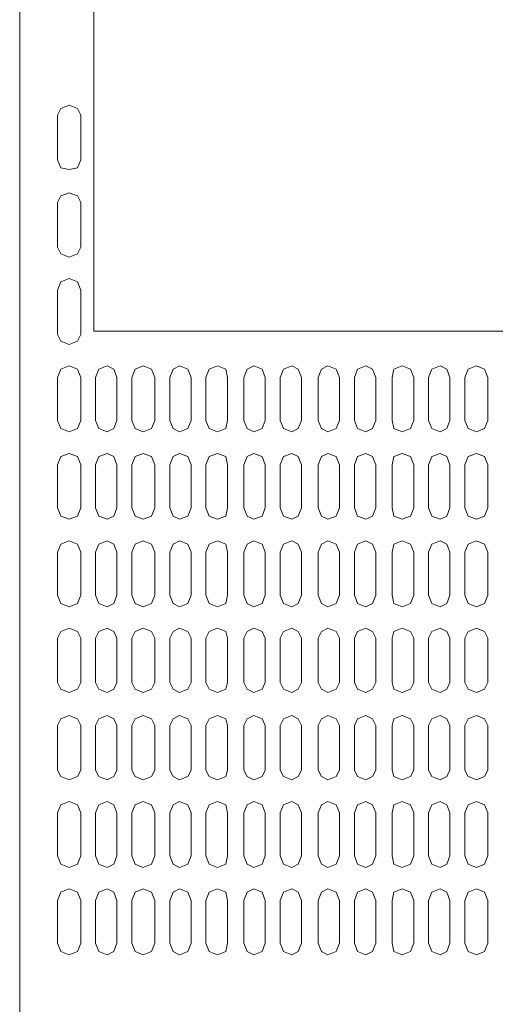
# Model space of a CAD drawing. Units: millimetres. Extents: x 11705 to 11859, y 2365 to 2463.
# Drawn here: x 11728 to 11728, y 2406 to 2407 of the extents above; entities that cross this region are included whole.
import ezdxf

# ---------------------------------------------------------------- set-up
doc = ezdxf.new("R2010")
doc.units = ezdxf.units.MM
doc.layers.get('0').update_dxf_attribs({"lineweight": 18})

# ---------------------------------------------------------------- blocks, each defined once
blk = doc.blocks.new('LONGZ')
at = {"color": 7, "lineweight": 0}
for points in [[(3497.15, -7596.33), (3497.15, -7215.49)], [(3497.15, -7596.33), (3497.15, -7215.49)], [(3531.22, -7214.73), (3531.22, -9776.87)], [(3513.81, -7517.59), (3513.81, -7497.14), (3512.29, -7494.11), (3508.51, -7492.6), (3504.72, -7494.11), (3503.21, -7497.14)], [(3513.81, -7517.59), (3513.81, -7497.14), (3512.29, -7494.11), (3508.51, -7492.6), (3504.72, -7494.11), (3503.21, -7497.14)], [(3503.21, -7497.14), (3503.21, -7517.59)], [(3503.21, -7497.14), (3503.21, -7517.59)], [(3503.21, -7517.59), (3504.72, -7521.37), (3508.51, -7522.13), (3512.29, -7521.37), (3513.81, -7517.59)], [(3503.21, -7517.59), (3504.72, -7521.37), (3508.51, -7522.13), (3512.29, -7521.37), (3513.81, -7517.59)], [(3513.81, -7537.27), (3512.29, -7534.24), (3508.51, -7532.73), (3504.72, -7534.24), (3503.21, -7537.27)], [(3513.81, -7537.27), (3512.29, -7534.24), (3508.51, -7532.73), (3504.72, -7534.24), (3503.21, -7537.27)], [(3503.21, -7537.27), (3503.21, -7557.71)], [(3503.21, -7537.27), (3503.21, -7557.71)], [(3513.81, -7537.27), (3513.81, -7557.71)], [(3513.81, -7537.27), (3513.81, -7557.71)], [(3503.21, -7557.71), (3504.72, -7560.74), (3508.51, -7562.26), (3512.29, -7560.74), (3513.81, -7557.71)], [(3503.21, -7557.71), (3504.72, -7560.74), (3508.51, -7562.26), (3512.29, -7560.74), (3513.81, -7557.71)], [(3513.81, -7597.84), (3513.81, -7577.4), (3512.29, -7573.61), (3508.51, -7572.1), (3504.72, -7573.61), (3503.21, -7577.4)], [(3513.81, -7597.84), (3513.81, -7577.4), (3512.29, -7573.61), (3508.51, -7572.1), (3504.72, -7573.61), (3503.21, -7577.4)], [(3503.21, -7577.4), (3503.21, -7597.84)], [(3503.21, -7577.4), (3503.21, -7597.84)], [(1596.75, -7596.33), (3497.15, -7596.33)], [(1596.75, -7596.33), (3497.15, -7596.33)], [(3503.21, -7597.84), (3504.72, -7600.87), (3508.51, -7602.38), (3512.29, -7600.87), (3513.81, -7597.84)], [(3503.21, -7597.84), (3504.72, -7600.87), (3508.51, -7602.38), (3512.29, -7600.87), (3513.81, -7597.84)], [(3326.79, -7637.21), (3326.79, -7617.53), (3325.28, -7613.74), (3321.49, -7612.23), (3317.71, -7613.74), (3316.19, -7617.53)], [(3326.79, -7637.21), (3326.79, -7617.53), (3325.28, -7613.74), (3321.49, -7612.23), (3317.71, -7613.74), (3316.19, -7617.53)], [(3343.45, -7637.21), (3343.45, -7617.53), (3341.94, -7613.74), (3338.15, -7612.23), (3335.12, -7613.74), (3333.61, -7617.53)], [(3343.45, -7637.21), (3343.45, -7617.53), (3341.94, -7613.74), (3338.15, -7612.23), (3335.12, -7613.74), (3333.61, -7617.53)], [(3360.11, -7637.21), (3360.11, -7617.53), (3359.35, -7613.74), (3355.57, -7612.23), (3351.78, -7613.74), (3350.27, -7617.53)], [(3360.11, -7637.21), (3360.11, -7617.53), (3359.35, -7613.74), (3355.57, -7612.23), (3351.78, -7613.74), (3350.27, -7617.53)], [(3377.52, -7637.21), (3377.52, -7617.53), (3376.01, -7613.74), (3372.22, -7612.23), (3369.19, -7613.74), (3367.68, -7617.53)], [(3377.52, -7637.21), (3377.52, -7617.53), (3376.01, -7613.74), (3372.22, -7612.23), (3369.19, -7613.74), (3367.68, -7617.53)], [(3394.18, -7637.21), (3394.18, -7617.53), (3392.67, -7613.74), (3389.64, -7612.23), (3385.85, -7613.74), (3384.34, -7617.53)], [(3394.18, -7637.21), (3394.18, -7617.53), (3392.67, -7613.74), (3389.64, -7612.23), (3385.85, -7613.74), (3384.34, -7617.53)], [(3411.59, -7637.21), (3411.59, -7617.53), (3410.08, -7613.74), (3406.29, -7612.23), (3403.26, -7613.74), (3401.75, -7617.53)], [(3411.59, -7637.21), (3411.59, -7617.53), (3410.08, -7613.74), (3406.29, -7612.23), (3403.26, -7613.74), (3401.75, -7617.53)], [(3428.25, -7637.21), (3428.25, -7617.53), (3426.74, -7613.74), (3423.71, -7612.23), (3419.92, -7613.74), (3418.41, -7617.53)], [(3428.25, -7637.21), (3428.25, -7617.53), (3426.74, -7613.74), (3423.71, -7612.23), (3419.92, -7613.74), (3418.41, -7617.53)], [(3445.66, -7637.21), (3445.66, -7617.53), (3444.15, -7613.74), (3440.36, -7612.23), (3436.58, -7613.74), (3435.82, -7617.53)], [(3445.66, -7637.21), (3445.66, -7617.53), (3444.15, -7613.74), (3440.36, -7612.23), (3436.58, -7613.74), (3435.82, -7617.53)], [(3462.32, -7637.21), (3462.32, -7617.53), (3460.81, -7613.74), (3457.78, -7612.23), (3453.99, -7613.74), (3452.48, -7617.53)], [(3462.32, -7637.21), (3462.32, -7617.53), (3460.81, -7613.74), (3457.78, -7612.23), (3453.99, -7613.74), (3452.48, -7617.53)], [(3479.74, -7637.21), (3479.74, -7617.53), (3478.22, -7613.74), (3474.44, -7612.23), (3470.65, -7613.74), (3469.14, -7617.53)], [(3479.74, -7637.21), (3479.74, -7617.53), (3478.22, -7613.74), (3474.44, -7612.23), (3470.65, -7613.74), (3469.14, -7617.53)], [(3496.39, -7617.53), (3494.88, -7613.74), (3491.09, -7612.23), (3488.06, -7613.74), (3486.55, -7617.53)], [(3496.39, -7617.53), (3494.88, -7613.74), (3491.09, -7612.23), (3488.06, -7613.74), (3486.55, -7617.53)], [(3513.81, -7637.21), (3513.81, -7617.53), (3512.29, -7613.74), (3508.51, -7612.23), (3504.72, -7613.74), (3503.21, -7617.53)], [(3513.81, -7637.21), (3513.81, -7617.53), (3512.29, -7613.74), (3508.51, -7612.23), (3504.72, -7613.74), (3503.21, -7617.53)], [(3316.19, -7617.53), (3316.19, -7637.21)], [(3316.19, -7617.53), (3316.19, -7637.21)], [(3333.61, -7617.53), (3333.61, -7637.21)], [(3333.61, -7617.53), (3333.61, -7637.21)], [(3350.27, -7617.53), (3350.27, -7637.21)], [(3350.27, -7617.53), (3350.27, -7637.21)], [(3367.68, -7617.53), (3367.68, -7637.21)], [(3367.68, -7617.53), (3367.68, -7637.21)], [(3384.34, -7617.53), (3384.34, -7637.21)], [(3384.34, -7617.53), (3384.34, -7637.21)], [(3401.75, -7617.53), (3401.75, -7637.21)], [(3401.75, -7617.53), (3401.75, -7637.21)], [(3418.41, -7617.53), (3418.41, -7637.21)], [(3418.41, -7617.53), (3418.41, -7637.21)], [(3435.82, -7617.53), (3435.82, -7637.21)], [(3435.82, -7617.53), (3435.82, -7637.21)], [(3452.48, -7617.53), (3452.48, -7637.21)], [(3452.48, -7617.53), (3452.48, -7637.21)], [(3469.14, -7617.53), (3469.14, -7637.21)], [(3469.14, -7617.53), (3469.14, -7637.21)], [(3486.55, -7617.53), (3486.55, -7637.21)], [(3486.55, -7617.53), (3486.55, -7637.21)], [(3496.39, -7617.53), (3496.39, -7637.21)], [(3496.39, -7617.53), (3496.39, -7637.21)], [(3503.21, -7617.53), (3503.21, -7637.21)], [(3503.21, -7617.53), (3503.21, -7637.21)], [(3316.19, -7637.21), (3317.71, -7641), (3321.49, -7642.51), (3325.28, -7641), (3326.79, -7637.21)], [(3316.19, -7637.21), (3317.71, -7641), (3321.49, -7642.51), (3325.28, -7641), (3326.79, -7637.21)], [(3333.61, -7637.21), (3335.12, -7641), (3338.15, -7642.51), (3341.94, -7641), (3343.45, -7637.21)], [(3333.61, -7637.21), (3335.12, -7641), (3338.15, -7642.51), (3341.94, -7641), (3343.45, -7637.21)], [(3350.27, -7637.21), (3351.78, -7641), (3355.57, -7642.51), (3359.35, -7641), (3360.11, -7637.21)], [(3350.27, -7637.21), (3351.78, -7641), (3355.57, -7642.51), (3359.35, -7641), (3360.11, -7637.21)], [(3367.68, -7637.21), (3369.19, -7641), (3372.22, -7642.51), (3376.01, -7641), (3377.52, -7637.21)], [(3367.68, -7637.21), (3369.19, -7641), (3372.22, -7642.51), (3376.01, -7641), (3377.52, -7637.21)], [(3384.34, -7637.21), (3385.85, -7641), (3389.64, -7642.51), (3392.67, -7641), (3394.18, -7637.21)], [(3384.34, -7637.21), (3385.85, -7641), (3389.64, -7642.51), (3392.67, -7641), (3394.18, -7637.21)], [(3401.75, -7637.21), (3403.26, -7641), (3406.29, -7642.51), (3410.08, -7641), (3411.59, -7637.21)], [(3401.75, -7637.21), (3403.26, -7641), (3406.29, -7642.51), (3410.08, -7641), (3411.59, -7637.21)], [(3418.41, -7637.21), (3419.92, -7641), (3423.71, -7642.51), (3426.74, -7641), (3428.25, -7637.21)], [(3418.41, -7637.21), (3419.92, -7641), (3423.71, -7642.51), (3426.74, -7641), (3428.25, -7637.21)], [(3435.82, -7637.21), (3436.58, -7641), (3440.36, -7642.51), (3444.15, -7641), (3445.66, -7637.21)], [(3435.82, -7637.21), (3436.58, -7641), (3440.36, -7642.51), (3444.15, -7641), (3445.66, -7637.21)], [(3452.48, -7637.21), (3453.99, -7641), (3457.78, -7642.51), (3460.81, -7641), (3462.32, -7637.21)], [(3452.48, -7637.21), (3453.99, -7641), (3457.78, -7642.51), (3460.81, -7641), (3462.32, -7637.21)], [(3469.14, -7637.21), (3470.65, -7641), (3474.44, -7642.51), (3478.22, -7641), (3479.74, -7637.21)], [(3469.14, -7637.21), (3470.65, -7641), (3474.44, -7642.51), (3478.22, -7641), (3479.74, -7637.21)], [(3486.55, -7637.21), (3488.06, -7641), (3491.09, -7642.51), (3494.88, -7641), (3496.39, -7637.21)], [(3486.55, -7637.21), (3488.06, -7641), (3491.09, -7642.51), (3494.88, -7641), (3496.39, -7637.21)], [(3503.21, -7637.21), (3504.72, -7641), (3508.51, -7642.51), (3512.29, -7641), (3513.81, -7637.21)], [(3503.21, -7637.21), (3504.72, -7641), (3508.51, -7642.51), (3512.29, -7641), (3513.81, -7637.21)], [(3326.79, -7677.34), (3326.79, -7657.65), (3325.28, -7653.87), (3321.49, -7652.36), (3317.71, -7653.87), (3316.19, -7657.65)], [(3343.45, -7677.34), (3343.45, -7657.65), (3341.94, -7653.87), (3338.15, -7652.36), (3335.12, -7653.87), (3333.61, -7657.65)], [(3360.11, -7677.34), (3360.11, -7657.65), (3359.35, -7653.87), (3355.57, -7652.36), (3351.78, -7653.87), (3350.27, -7657.65)], [(3377.52, -7677.34), (3377.52, -7657.65), (3376.01, -7653.87), (3372.22, -7652.36), (3369.19, -7653.87), (3367.68, -7657.65)], [(3394.18, -7677.34), (3394.18, -7657.65), (3392.67, -7653.87), (3389.64, -7652.36), (3385.85, -7653.87), (3384.34, -7657.65)], [(3411.59, -7677.34), (3411.59, -7657.65), (3410.08, -7653.87), (3406.29, -7652.36), (3403.26, -7653.87), (3401.75, -7657.65)], [(3428.25, -7677.34), (3428.25, -7657.65), (3426.74, -7653.87), (3423.71, -7652.36), (3419.92, -7653.87), (3418.41, -7657.65)], [(3445.66, -7677.34), (3445.66, -7657.65), (3444.15, -7653.87), (3440.36, -7652.36), (3436.58, -7653.87), (3435.82, -7657.65)], [(3462.32, -7677.34), (3462.32, -7657.65), (3460.81, -7653.87), (3457.78, -7652.36), (3453.99, -7653.87), (3452.48, -7657.65)], [(3479.74, -7677.34), (3479.74, -7657.65), (3478.22, -7653.87), (3474.44, -7652.36), (3470.65, -7653.87), (3469.14, -7657.65)], [(3496.39, -7657.65), (3494.88, -7653.87), (3491.09, -7652.36), (3488.06, -7653.87), (3486.55, -7657.65)], [(3496.39, -7657.65), (3494.88, -7653.87), (3491.09, -7652.36), (3488.06, -7653.87), (3486.55, -7657.65)], [(3513.81, -7677.34), (3513.81, -7657.65), (3512.29, -7653.87), (3508.51, -7652.36), (3504.72, -7653.87), (3503.21, -7657.65)], [(3316.19, -7657.65), (3316.19, -7677.34)], [(3333.61, -7657.65), (3333.61, -7677.34)], [(3350.27, -7657.65), (3350.27, -7677.34)], [(3367.68, -7657.65), (3367.68, -7677.34)], [(3384.34, -7657.65), (3384.34, -7677.34)], [(3401.75, -7657.65), (3401.75, -7677.34)], [(3418.41, -7657.65), (3418.41, -7677.34)], [(3435.82, -7657.65), (3435.82, -7677.34)], [(3452.48, -7657.65), (3452.48, -7677.34)], [(3469.14, -7657.65), (3469.14, -7677.34)], [(3486.55, -7657.65), (3486.55, -7677.34)], [(3496.39, -7657.65), (3496.39, -7677.34)], [(3503.21, -7657.65), (3503.21, -7677.34)], [(3316.19, -7677.34), (3317.71, -7681.13), (3321.49, -7682.64), (3325.28, -7681.13), (3326.79, -7677.34)], [(3333.61, -7677.34), (3335.12, -7681.13), (3338.15, -7682.64), (3341.94, -7681.13), (3343.45, -7677.34)], [(3350.27, -7677.34), (3351.78, -7681.13), (3355.57, -7682.64), (3359.35, -7681.13), (3360.11, -7677.34)], [(3367.68, -7677.34), (3369.19, -7681.13), (3372.22, -7682.64), (3376.01, -7681.13), (3377.52, -7677.34)], [(3384.34, -7677.34), (3385.85, -7681.13), (3389.64, -7682.64), (3392.67, -7681.13), (3394.18, -7677.34)], [(3401.75, -7677.34), (3403.26, -7681.13), (3406.29, -7682.64), (3410.08, -7681.13), (3411.59, -7677.34)], [(3418.41, -7677.34), (3419.92, -7681.13), (3423.71, -7682.64), (3426.74, -7681.13), (3428.25, -7677.34)], [(3435.82, -7677.34), (3436.58, -7681.13), (3440.36, -7682.64), (3444.15, -7681.13), (3445.66, -7677.34)], [(3452.48, -7677.34), (3453.99, -7681.13), (3457.78, -7682.64), (3460.81, -7681.13), (3462.32, -7677.34)], [(3469.14, -7677.34), (3470.65, -7681.13), (3474.44, -7682.64), (3478.22, -7681.13), (3479.74, -7677.34)], [(3486.55, -7677.34), (3488.06, -7681.13), (3491.09, -7682.64), (3494.88, -7681.13), (3496.39, -7677.34)], [(3503.21, -7677.34), (3504.72, -7681.13), (3508.51, -7682.64), (3512.29, -7681.13), (3513.81, -7677.34)], [(3326.79, -7717.47), (3326.79, -7697.78), (3325.28, -7694), (3321.49, -7692.48), (3317.71, -7694), (3316.19, -7697.78)], [(3343.45, -7717.47), (3343.45, -7697.78), (3341.94, -7694), (3338.15, -7692.48), (3335.12, -7694), (3333.61, -7697.78)], [(3360.11, -7717.47), (3360.11, -7697.78), (3359.35, -7694), (3355.57, -7692.48), (3351.78, -7694), (3350.27, -7697.78)], [(3377.52, -7717.47), (3377.52, -7697.78), (3376.01, -7694), (3372.22, -7692.48), (3369.19, -7694), (3367.68, -7697.78)], [(3394.18, -7717.47), (3394.18, -7697.78), (3392.67, -7694), (3389.64, -7692.48), (3385.85, -7694), (3384.34, -7697.78)], [(3411.59, -7717.47), (3411.59, -7697.78), (3410.08, -7694), (3406.29, -7692.48), (3403.26, -7694), (3401.75, -7697.78)], [(3428.25, -7717.47), (3428.25, -7697.78), (3426.74, -7694), (3423.71, -7692.48), (3419.92, -7694), (3418.41, -7697.78)], [(3445.66, -7717.47), (3445.66, -7697.78), (3444.15, -7694), (3440.36, -7692.48), (3436.58, -7694), (3435.82, -7697.78)], [(3462.32, -7717.47), (3462.32, -7697.78), (3460.81, -7694), (3457.78, -7692.48), (3453.99, -7694), (3452.48, -7697.78)], [(3479.74, -7717.47), (3479.74, -7697.78), (3478.22, -7694), (3474.44, -7692.48), (3470.65, -7694), (3469.14, -7697.78)], [(3496.39, -7697.78), (3494.88, -7694), (3491.09, -7692.48), (3488.06, -7694), (3486.55, -7697.78)], [(3513.81, -7717.47), (3513.81, -7697.78), (3512.29, -7694), (3508.51, -7692.48), (3504.72, -7694), (3503.21, -7697.78)], [(3316.19, -7697.78), (3316.19, -7717.47)], [(3333.61, -7697.78), (3333.61, -7717.47)], [(3350.27, -7697.78), (3350.27, -7717.47)], [(3367.68, -7697.78), (3367.68, -7717.47)], [(3384.34, -7697.78), (3384.34, -7717.47)], [(3401.75, -7697.78), (3401.75, -7717.47)], [(3418.41, -7697.78), (3418.41, -7717.47)], [(3435.82, -7697.78), (3435.82, -7717.47)], [(3452.48, -7697.78), (3452.48, -7717.47)], [(3469.14, -7697.78), (3469.14, -7717.47)], [(3486.55, -7697.78), (3486.55, -7717.47)], [(3496.39, -7697.78), (3496.39, -7717.47)], [(3503.21, -7697.78), (3503.21, -7717.47)], [(3316.19, -7717.47), (3317.71, -7721.25), (3321.49, -7722.77), (3325.28, -7721.25), (3326.79, -7717.47)], [(3333.61, -7717.47), (3335.12, -7721.25), (3338.15, -7722.77), (3341.94, -7721.25), (3343.45, -7717.47)], [(3350.27, -7717.47), (3351.78, -7721.25), (3355.57, -7722.77), (3359.35, -7721.25), (3360.11, -7717.47)], [(3367.68, -7717.47), (3369.19, -7721.25), (3372.22, -7722.77), (3376.01, -7721.25), (3377.52, -7717.47)], [(3384.34, -7717.47), (3385.85, -7721.25), (3389.64, -7722.77), (3392.67, -7721.25), (3394.18, -7717.47)], [(3401.75, -7717.47), (3403.26, -7721.25), (3406.29, -7722.77), (3410.08, -7721.25), (3411.59, -7717.47)], [(3418.41, -7717.47), (3419.92, -7721.25), (3423.71, -7722.77), (3426.74, -7721.25), (3428.25, -7717.47)], [(3435.82, -7717.47), (3436.58, -7721.25), (3440.36, -7722.77), (3444.15, -7721.25), (3445.66, -7717.47)], [(3452.48, -7717.47), (3453.99, -7721.25), (3457.78, -7722.77), (3460.81, -7721.25), (3462.32, -7717.47)], [(3469.14, -7717.47), (3470.65, -7721.25), (3474.44, -7722.77), (3478.22, -7721.25), (3479.74, -7717.47)], [(3486.55, -7717.47), (3488.06, -7721.25), (3491.09, -7722.77), (3494.88, -7721.25), (3496.39, -7717.47)], [(3503.21, -7717.47), (3504.72, -7721.25), (3508.51, -7722.77), (3512.29, -7721.25), (3513.81, -7717.47)], [(3326.79, -7757.6), (3326.79, -7737.15), (3325.28, -7734.13), (3321.49, -7732.61), (3317.71, -7734.13), (3316.19, -7737.15)], [(3343.45, -7757.6), (3343.45, -7737.15), (3341.94, -7734.13), (3338.15, -7732.61), (3335.12, -7734.13), (3333.61, -7737.15)], [(3360.11, -7757.6), (3360.11, -7737.15), (3359.35, -7734.13), (3355.57, -7732.61), (3351.78, -7734.13), (3350.27, -7737.15)], [(3377.52, -7757.6), (3377.52, -7737.15), (3376.01, -7734.13), (3372.22, -7732.61), (3369.19, -7734.13), (3367.68, -7737.15)], [(3394.18, -7757.6), (3394.18, -7737.15), (3392.67, -7734.13), (3389.64, -7732.61), (3385.85, -7734.13), (3384.34, -7737.15)], [(3411.59, -7757.6), (3411.59, -7737.15), (3410.08, -7734.13), (3406.29, -7732.61), (3403.26, -7734.13), (3401.75, -7737.15)], [(3428.25, -7757.6), (3428.25, -7737.15), (3426.74, -7734.13), (3423.71, -7732.61), (3419.92, -7734.13), (3418.41, -7737.15)], [(3445.66, -7757.6), (3445.66, -7737.15), (3444.15, -7734.13), (3440.36, -7732.61), (3436.58, -7734.13), (3435.82, -7737.15)], [(3462.32, -7757.6), (3462.32, -7737.15), (3460.81, -7734.13), (3457.78, -7732.61), (3453.99, -7734.13), (3452.48, -7737.15)], [(3479.74, -7757.6), (3479.74, -7737.15), (3478.22, -7734.13), (3474.44, -7732.61), (3470.65, -7734.13), (3469.14, -7737.15)], [(3496.39, -7737.15), (3494.88, -7734.13), (3491.09, -7732.61), (3488.06, -7734.13), (3486.55, -7737.15)], [(3513.81, -7757.6), (3513.81, -7737.15), (3512.29, -7734.13), (3508.51, -7732.61), (3504.72, -7734.13), (3503.21, -7737.15)], [(3316.19, -7737.15), (3316.19, -7757.6)], [(3333.61, -7737.15), (3333.61, -7757.6)], [(3350.27, -7737.15), (3350.27, -7757.6)], [(3367.68, -7737.15), (3367.68, -7757.6)], [(3384.34, -7737.15), (3384.34, -7757.6)], [(3401.75, -7737.15), (3401.75, -7757.6)], [(3418.41, -7737.15), (3418.41, -7757.6)], [(3435.82, -7737.15), (3435.82, -7757.6)], [(3452.48, -7737.15), (3452.48, -7757.6)], [(3469.14, -7737.15), (3469.14, -7757.6)], [(3486.55, -7737.15), (3486.55, -7757.6)], [(3496.39, -7737.15), (3496.39, -7757.6)], [(3503.21, -7737.15), (3503.21, -7757.6)], [(3316.19, -7757.6), (3317.71, -7760.62), (3321.49, -7762.14), (3325.28, -7760.62), (3326.79, -7757.6)], [(3333.61, -7757.6), (3335.12, -7760.62), (3338.15, -7762.14), (3341.94, -7760.62), (3343.45, -7757.6)], [(3350.27, -7757.6), (3351.78, -7760.62), (3355.57, -7762.14), (3359.35, -7760.62), (3360.11, -7757.6)], [(3367.68, -7757.6), (3369.19, -7760.62), (3372.22, -7762.14), (3376.01, -7760.62), (3377.52, -7757.6)], [(3384.34, -7757.6), (3385.85, -7760.62), (3389.64, -7762.14), (3392.67, -7760.62), (3394.18, -7757.6)], [(3401.75, -7757.6), (3403.26, -7760.62), (3406.29, -7762.14), (3410.08, -7760.62), (3411.59, -7757.6)], [(3418.41, -7757.6), (3419.92, -7760.62), (3423.71, -7762.14), (3426.74, -7760.62), (3428.25, -7757.6)], [(3435.82, -7757.6), (3436.58, -7760.62), (3440.36, -7762.14), (3444.15, -7760.62), (3445.66, -7757.6)], [(3452.48, -7757.6), (3453.99, -7760.62), (3457.78, -7762.14), (3460.81, -7760.62), (3462.32, -7757.6)], [(3469.14, -7757.6), (3470.65, -7760.62), (3474.44, -7762.14), (3478.22, -7760.62), (3479.74, -7757.6)], [(3486.55, -7757.6), (3488.06, -7760.62), (3491.09, -7762.14), (3494.88, -7760.62), (3496.39, -7757.6)], [(3503.21, -7757.6), (3504.72, -7760.62), (3508.51, -7762.14), (3512.29, -7760.62), (3513.81, -7757.6)], [(3326.79, -7797.72), (3326.79, -7777.28), (3325.28, -7774.25), (3321.49, -7772.74), (3317.71, -7774.25), (3316.19, -7777.28)], [(3343.45, -7797.72), (3343.45, -7777.28), (3341.94, -7774.25), (3338.15, -7772.74), (3335.12, -7774.25), (3333.61, -7777.28)], [(3360.11, -7797.72), (3360.11, -7777.28), (3359.35, -7774.25), (3355.57, -7772.74), (3351.78, -7774.25), (3350.27, -7777.28)], [(3377.52, -7797.72), (3377.52, -7777.28), (3376.01, -7774.25), (3372.22, -7772.74), (3369.19, -7774.25), (3367.68, -7777.28)], [(3394.18, -7797.72), (3394.18, -7777.28), (3392.67, -7774.25), (3389.64, -7772.74), (3385.85, -7774.25), (3384.34, -7777.28)], [(3411.59, -7797.72), (3411.59, -7777.28), (3410.08, -7774.25), (3406.29, -7772.74), (3403.26, -7774.25), (3401.75, -7777.28)], [(3428.25, -7797.72), (3428.25, -7777.28), (3426.74, -7774.25), (3423.71, -7772.74), (3419.92, -7774.25), (3418.41, -7777.28)], [(3445.66, -7797.72), (3445.66, -7777.28), (3444.15, -7774.25), (3440.36, -7772.74), (3436.58, -7774.25), (3435.82, -7777.28)], [(3462.32, -7797.72), (3462.32, -7777.28), (3460.81, -7774.25), (3457.78, -7772.74), (3453.99, -7774.25), (3452.48, -7777.28)], [(3479.74, -7797.72), (3479.74, -7777.28), (3478.22, -7774.25), (3474.44, -7772.74), (3470.65, -7774.25), (3469.14, -7777.28)], [(3496.39, -7777.28), (3494.88, -7774.25), (3491.09, -7772.74), (3488.06, -7774.25), (3486.55, -7777.28)], [(3513.81, -7797.72), (3513.81, -7777.28), (3512.29, -7774.25), (3508.51, -7772.74), (3504.72, -7774.25), (3503.21, -7777.28)], [(3316.19, -7777.28), (3316.19, -7797.72)], [(3333.61, -7777.28), (3333.61, -7797.72)], [(3350.27, -7777.28), (3350.27, -7797.72)], [(3367.68, -7777.28), (3367.68, -7797.72)], [(3384.34, -7777.28), (3384.34, -7797.72)], [(3401.75, -7777.28), (3401.75, -7797.72)], [(3418.41, -7777.28), (3418.41, -7797.72)], [(3435.82, -7777.28), (3435.82, -7797.72)], [(3452.48, -7777.28), (3452.48, -7797.72)], [(3469.14, -7777.28), (3469.14, -7797.72)], [(3486.55, -7777.28), (3486.55, -7797.72)], [(3496.39, -7777.28), (3496.39, -7797.72)], [(3503.21, -7777.28), (3503.21, -7797.72)], [(3316.19, -7797.72), (3317.71, -7800.75), (3321.49, -7802.27), (3325.28, -7800.75), (3326.79, -7797.72)], [(3333.61, -7797.72), (3335.12, -7800.75), (3338.15, -7802.27), (3341.94, -7800.75), (3343.45, -7797.72)], [(3350.27, -7797.72), (3351.78, -7800.75), (3355.57, -7802.27), (3359.35, -7800.75), (3360.11, -7797.72)], [(3367.68, -7797.72), (3369.19, -7800.75), (3372.22, -7802.27), (3376.01, -7800.75), (3377.52, -7797.72)], [(3384.34, -7797.72), (3385.85, -7800.75), (3389.64, -7802.27), (3392.67, -7800.75), (3394.18, -7797.72)], [(3401.75, -7797.72), (3403.26, -7800.75), (3406.29, -7802.27), (3410.08, -7800.75), (3411.59, -7797.72)], [(3418.41, -7797.72), (3419.92, -7800.75), (3423.71, -7802.27), (3426.74, -7800.75), (3428.25, -7797.72)], [(3435.82, -7797.72), (3436.58, -7800.75), (3440.36, -7802.27), (3444.15, -7800.75), (3445.66, -7797.72)], [(3452.48, -7797.72), (3453.99, -7800.75), (3457.78, -7802.27), (3460.81, -7800.75), (3462.32, -7797.72)], [(3469.14, -7797.72), (3470.65, -7800.75), (3474.44, -7802.27), (3478.22, -7800.75), (3479.74, -7797.72)], [(3486.55, -7797.72), (3488.06, -7800.75), (3491.09, -7802.27), (3494.88, -7800.75), (3496.39, -7797.72)], [(3503.21, -7797.72), (3504.72, -7800.75), (3508.51, -7802.27), (3512.29, -7800.75), (3513.81, -7797.72)], [(3326.79, -7817.41), (3325.28, -7813.62), (3321.49, -7812.11), (3317.71, -7813.62), (3316.19, -7817.41)], [(3343.45, -7817.41), (3341.94, -7813.62), (3338.15, -7812.11), (3335.12, -7813.62), (3333.61, -7817.41)], [(3360.11, -7817.41), (3359.35, -7813.62), (3355.57, -7812.11), (3351.78, -7813.62), (3350.27, -7817.41)], [(3377.52, -7817.41), (3376.01, -7813.62), (3372.22, -7812.11), (3369.19, -7813.62), (3367.68, -7817.41)], [(3394.18, -7817.41), (3392.67, -7813.62), (3389.64, -7812.11), (3385.85, -7813.62), (3384.34, -7817.41)], [(3411.59, -7817.41), (3410.08, -7813.62), (3406.29, -7812.11), (3403.26, -7813.62), (3401.75, -7817.41)], [(3428.25, -7817.41), (3426.74, -7813.62), (3423.71, -7812.11), (3419.92, -7813.62), (3418.41, -7817.41)], [(3445.66, -7817.41), (3444.15, -7813.62), (3440.36, -7812.11), (3436.58, -7813.62), (3435.82, -7817.41)], [(3462.32, -7817.41), (3460.81, -7813.62), (3457.78, -7812.11), (3453.99, -7813.62), (3452.48, -7817.41)], [(3479.74, -7817.41), (3478.22, -7813.62), (3474.44, -7812.11), (3470.65, -7813.62), (3469.14, -7817.41)], [(3496.39, -7817.41), (3494.88, -7813.62), (3491.09, -7812.11), (3488.06, -7813.62), (3486.55, -7817.41)], [(3513.81, -7817.41), (3512.29, -7813.62), (3508.51, -7812.11), (3504.72, -7813.62), (3503.21, -7817.41)], [(3316.19, -7817.41), (3316.19, -7837.1)], [(3326.79, -7817.41), (3326.79, -7837.1)], [(3333.61, -7817.41), (3333.61, -7837.1)], [(3343.45, -7817.41), (3343.45, -7837.1)], [(3350.27, -7817.41), (3350.27, -7837.1)], [(3360.11, -7817.41), (3360.11, -7837.1)], [(3367.68, -7817.41), (3367.68, -7837.1)], [(3377.52, -7817.41), (3377.52, -7837.1)], [(3384.34, -7817.41), (3384.34, -7837.1)], [(3394.18, -7817.41), (3394.18, -7837.1)], [(3401.75, -7817.41), (3401.75, -7837.1)], [(3411.59, -7817.41), (3411.59, -7837.1)], [(3418.41, -7817.41), (3418.41, -7837.1)], [(3428.25, -7817.41), (3428.25, -7837.1)], [(3435.82, -7817.41), (3435.82, -7837.1)], [(3445.66, -7817.41), (3445.66, -7837.1)], [(3452.48, -7817.41), (3452.48, -7837.1)], [(3462.32, -7817.41), (3462.32, -7837.1)], [(3469.14, -7817.41), (3469.14, -7837.1)], [(3479.74, -7817.41), (3479.74, -7837.1)], [(3486.55, -7817.41), (3486.55, -7837.1)], [(3496.39, -7817.41), (3496.39, -7837.1)], [(3503.21, -7817.41), (3503.21, -7837.1)], [(3513.81, -7817.41), (3513.81, -7837.1)], [(3316.19, -7837.1), (3317.71, -7840.88), (3321.49, -7842.4), (3325.28, -7840.88), (3326.79, -7837.1)], [(3333.61, -7837.1), (3335.12, -7840.88), (3338.15, -7842.4), (3341.94, -7840.88), (3343.45, -7837.1)], [(3350.27, -7837.1), (3351.78, -7840.88), (3355.57, -7842.4), (3359.35, -7840.88), (3360.11, -7837.1)], [(3367.68, -7837.1), (3369.19, -7840.88), (3372.22, -7842.4), (3376.01, -7840.88), (3377.52, -7837.1)], [(3384.34, -7837.1), (3385.85, -7840.88), (3389.64, -7842.4), (3392.67, -7840.88), (3394.18, -7837.1)], [(3401.75, -7837.1), (3403.26, -7840.88), (3406.29, -7842.4), (3410.08, -7840.88), (3411.59, -7837.1)], [(3418.41, -7837.1), (3419.92, -7840.88), (3423.71, -7842.4), (3426.74, -7840.88), (3428.25, -7837.1)], [(3435.82, -7837.1), (3436.58, -7840.88), (3440.36, -7842.4), (3444.15, -7840.88), (3445.66, -7837.1)], [(3452.48, -7837.1), (3453.99, -7840.88), (3457.78, -7842.4), (3460.81, -7840.88), (3462.32, -7837.1)], [(3469.14, -7837.1), (3470.65, -7840.88), (3474.44, -7842.4), (3478.22, -7840.88), (3479.74, -7837.1)], [(3486.55, -7837.1), (3488.06, -7840.88), (3491.09, -7842.4), (3494.88, -7840.88), (3496.39, -7837.1)], [(3503.21, -7837.1), (3504.72, -7840.88), (3508.51, -7842.4), (3512.29, -7840.88), (3513.81, -7837.1)], [(3326.79, -7877.22), (3326.79, -7857.54), (3325.28, -7853.75), (3321.49, -7852.24), (3317.71, -7853.75), (3316.19, -7857.54)], [(3343.45, -7877.22), (3343.45, -7857.54), (3341.94, -7853.75), (3338.15, -7852.24), (3335.12, -7853.75), (3333.61, -7857.54)], [(3360.11, -7877.22), (3360.11, -7857.54), (3359.35, -7853.75), (3355.57, -7852.24), (3351.78, -7853.75), (3350.27, -7857.54)], [(3377.52, -7877.22), (3377.52, -7857.54), (3376.01, -7853.75), (3372.22, -7852.24), (3369.19, -7853.75), (3367.68, -7857.54)], [(3394.18, -7877.22), (3394.18, -7857.54), (3392.67, -7853.75), (3389.64, -7852.24), (3385.85, -7853.75), (3384.34, -7857.54)], [(3411.59, -7877.22), (3411.59, -7857.54), (3410.08, -7853.75), (3406.29, -7852.24), (3403.26, -7853.75), (3401.75, -7857.54)], [(3428.25, -7877.22), (3428.25, -7857.54), (3426.74, -7853.75), (3423.71, -7852.24), (3419.92, -7853.75), (3418.41, -7857.54)], [(3445.66, -7877.22), (3445.66, -7857.54), (3444.15, -7853.75), (3440.36, -7852.24), (3436.58, -7853.75), (3435.82, -7857.54)], [(3462.32, -7877.22), (3462.32, -7857.54), (3460.81, -7853.75), (3457.78, -7852.24), (3453.99, -7853.75), (3452.48, -7857.54)], [(3479.74, -7877.22), (3479.74, -7857.54), (3478.22, -7853.75), (3474.44, -7852.24), (3470.65, -7853.75), (3469.14, -7857.54)], [(3496.39, -7857.54), (3494.88, -7853.75), (3491.09, -7852.24), (3488.06, -7853.75), (3486.55, -7857.54)], [(3513.81, -7877.22), (3513.81, -7857.54), (3512.29, -7853.75), (3508.51, -7852.24), (3504.72, -7853.75), (3503.21, -7857.54)], [(3316.19, -7857.54), (3316.19, -7877.22)], [(3333.61, -7857.54), (3333.61, -7877.22)], [(3350.27, -7857.54), (3350.27, -7877.22)], [(3367.68, -7857.54), (3367.68, -7877.22)], [(3384.34, -7857.54), (3384.34, -7877.22)], [(3401.75, -7857.54), (3401.75, -7877.22)], [(3418.41, -7857.54), (3418.41, -7877.22)], [(3435.82, -7857.54), (3435.82, -7877.22)], [(3452.48, -7857.54), (3452.48, -7877.22)], [(3469.14, -7857.54), (3469.14, -7877.22)], [(3486.55, -7857.54), (3486.55, -7877.22)], [(3496.39, -7857.54), (3496.39, -7877.22)], [(3503.21, -7857.54), (3503.21, -7877.22)], [(3316.19, -7877.22), (3317.71, -7881.01), (3321.49, -7882.52), (3325.28, -7881.01), (3326.79, -7877.22)], [(3333.61, -7877.22), (3335.12, -7881.01), (3338.15, -7882.52), (3341.94, -7881.01), (3343.45, -7877.22)], [(3350.27, -7877.22), (3351.78, -7881.01), (3355.57, -7882.52), (3359.35, -7881.01), (3360.11, -7877.22)], [(3367.68, -7877.22), (3369.19, -7881.01), (3372.22, -7882.52), (3376.01, -7881.01), (3377.52, -7877.22)], [(3384.34, -7877.22), (3385.85, -7881.01), (3389.64, -7882.52), (3392.67, -7881.01), (3394.18, -7877.22)], [(3401.75, -7877.22), (3403.26, -7881.01), (3406.29, -7882.52), (3410.08, -7881.01), (3411.59, -7877.22)], [(3418.41, -7877.22), (3419.92, -7881.01), (3423.71, -7882.52), (3426.74, -7881.01), (3428.25, -7877.22)], [(3435.82, -7877.22), (3436.58, -7881.01), (3440.36, -7882.52), (3444.15, -7881.01), (3445.66, -7877.22)], [(3452.48, -7877.22), (3453.99, -7881.01), (3457.78, -7882.52), (3460.81, -7881.01), (3462.32, -7877.22)], [(3469.14, -7877.22), (3470.65, -7881.01), (3474.44, -7882.52), (3478.22, -7881.01), (3479.74, -7877.22)], [(3486.55, -7877.22), (3488.06, -7881.01), (3491.09, -7882.52), (3494.88, -7881.01), (3496.39, -7877.22)], [(3503.21, -7877.22), (3504.72, -7881.01), (3508.51, -7882.52), (3512.29, -7881.01), (3513.81, -7877.22)]]:
    blk.add_lwpolyline(points, dxfattribs=at)
blk = doc.blocks.new('*X12')
at = {"color": 1, "xscale": 0.09999999999999999, "yscale": 0.09999999999999999, "zscale": 0.09999999999999999}
blk.add_blockref('LONGZ', (-218.339, 1000.203), dxfattribs=at)
blk = doc.blocks.new('*X11')
at = {"xscale": -0.009999999999999995, "yscale": 0.01, "zscale": 0.01}
blk.add_blockref('*X12', (-2.33938, -0.51574), dxfattribs=at)
blk = doc.blocks.new('*X10')
blk.add_blockref('*X11', (-0.10868, -0.52192))
blk = doc.blocks.new('*X9')
blk.add_blockref('*X10', (0.23501, -0.3585))
blk = doc.blocks.new('*X8')
blk.add_blockref('*X9', (1.01499, -1.94256))

msp = doc.modelspace()

# ---------------------------------------------------------------- block references
msp.add_blockref('*X8', (11730.41106, 2407.36313))

doc.saveas('drawing.dxf')
